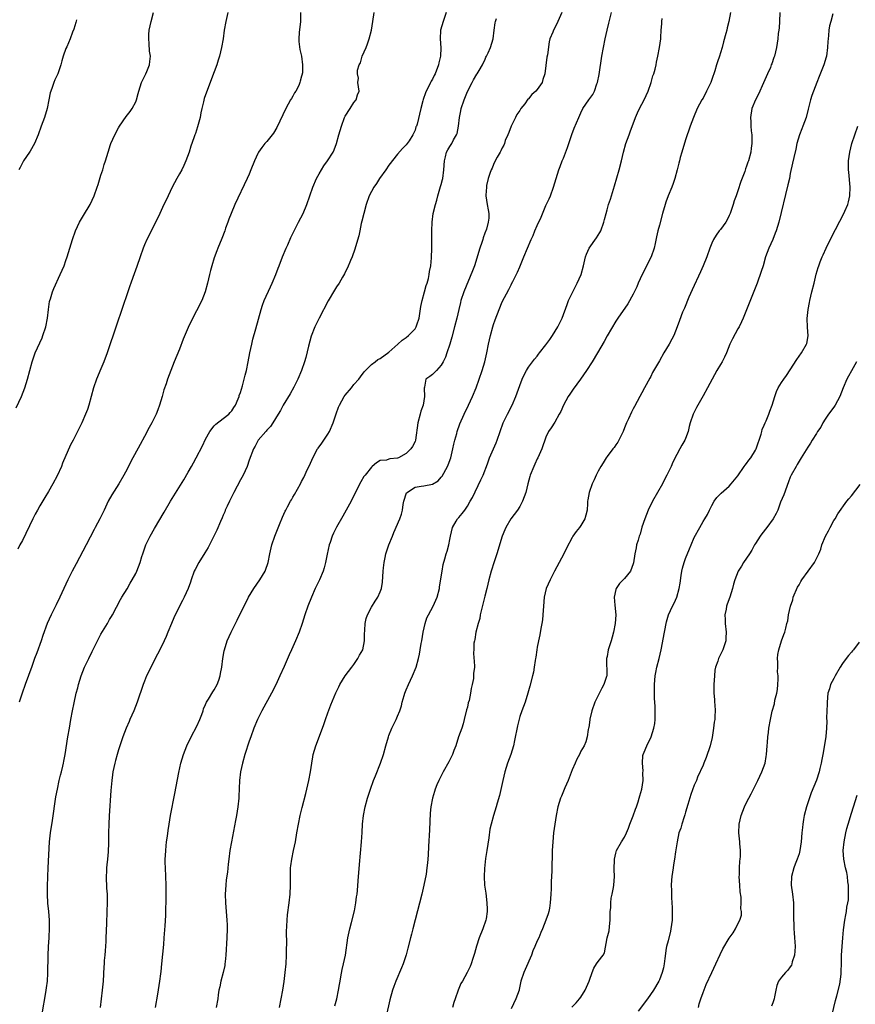
# Model space of a CAD drawing. Units: inches. Extents: x 2604000 to 2607000, y 1485000 to 1488000.
# Drawn here: x 2605906 to 2606098, y 1485330 to 1485555 of the extents above; entities that cross this region are included whole.
import ezdxf

# ---------------------------------------------------------------- set-up
doc = ezdxf.new("R2010")
doc.units = ezdxf.units.IN
doc.header["$MEASUREMENT"] = 0
doc.layers.add('LD26041485_10ft', color=100, linetype='Continuous')

msp = doc.modelspace()

# ---------------------------------------------------------------- linework, layer by layer
at = {"layer": 'LD26041485_10ft'}
for points, elevation in [([(2605905.59, 1485466.41), (2605906.79, 1485469), (2605907.59, 1485471), (2605908.22, 1485473), (2605909.24, 1485477), (2605909.94, 1485479), (2605911.52, 1485482.48), (2605911.73, 1485483), (2605912.4, 1485485), (2605912.77, 1485487), (2605912.98, 1485489), (2605913.24, 1485490.76), (2605913.29, 1485491), (2605913.44, 1485491.44), (2605913.91, 1485493), (2605914.22, 1485493.78), (2605915.7, 1485497), (2605916.56, 1485499), (2605917, 1485500.16), (2605917.29, 1485501), (2605917.92, 1485503), (2605918.5, 1485505), (2605919.15, 1485507), (2605920.11, 1485509), (2605921, 1485510.5), (2605922.51, 1485513), (2605923.45, 1485515), (2605924.16, 1485517), (2605924.36, 1485517.64), (2605925, 1485519.76), (2605925.44, 1485521), (2605925.79, 1485522.21), (2605926.09, 1485523), (2605926.64, 1485525), (2605927.2, 1485526.8), (2605927.27, 1485527), (2605928.16, 1485529), (2605929, 1485530.6), (2605929.23, 1485531), (2605930.79, 1485533.21), (2605931.68, 1485534.32), (2605932.2, 1485535), (2605933, 1485536.57), (2605933.17, 1485537), (2605933.55, 1485538.45), (2605933.66, 1485539), (2605934.02, 1485540.02), (2605934.34, 1485541), (2605935, 1485542.35), (2605935.19, 1485542.81), (2605935.29, 1485543), (2605935.52, 1485543.52), (2605936.11, 1485545), (2605936.22, 1485545.78), (2605936.34, 1485547), (2605936.17, 1485548.17), (2605936.07, 1485549.93), (2605935.96, 1485551), (2605936.01, 1485552.01), (2605936.1, 1485553), (2605936.49, 1485555), (2605937.08, 1485557)], 9010), ([(2605954.1, 1485557), (2605953.64, 1485555), (2605953.29, 1485553), (2605953.01, 1485551), (2605952.67, 1485549), (2605952.17, 1485547), (2605951.9, 1485546.1), (2605951.55, 1485545), (2605951, 1485543.42), (2605949.2, 1485538.8), (2605948.69, 1485537.31), (2605948.52, 1485536.52), (2605948.14, 1485535), (2605947.93, 1485534.07), (2605947.72, 1485533), (2605947.16, 1485530.84), (2605946.68, 1485529.32), (2605946.55, 1485529), (2605946.3, 1485528.3), (2605945.64, 1485526.36), (2605945.21, 1485525), (2605944.5, 1485523), (2605944.04, 1485521.96), (2605943.54, 1485521), (2605943, 1485520.02), (2605942.41, 1485519), (2605941.37, 1485517), (2605939.98, 1485514.02), (2605939.45, 1485513), (2605938.49, 1485511), (2605938.03, 1485509.97), (2605936.52, 1485507), (2605936.03, 1485505.97), (2605935.53, 1485505), (2605935, 1485503.78), (2605934.68, 1485503), (2605933.97, 1485501), (2605933.22, 1485498.78), (2605932.33, 1485496.33), (2605931.86, 1485495), (2605931.65, 1485494.35), (2605931.17, 1485493), (2605928.61, 1485485.39), (2605926.43, 1485479), (2605925.67, 1485477), (2605925, 1485475.4), (2605924.02, 1485473), (2605923.33, 1485471), (2605922.23, 1485467), (2605921.92, 1485466.08), (2605921.5, 1485465), (2605920.61, 1485463), (2605919.64, 1485461), (2605918.62, 1485459), (2605918.06, 1485457.94), (2605916.24, 1485453.76), (2605915.96, 1485453), (2605915, 1485450.87), (2605914, 1485449), (2605913, 1485447.25), (2605912.14, 1485445.86), (2605911, 1485443.93), (2605910.45, 1485443), (2605909.93, 1485442.07), (2605909.39, 1485441), (2605907, 1485436.06), (2605906.45, 1485435), (2605905.98, 1485434.02)], 9000), ([(2605970.77, 1485557), (2605970.73, 1485555), (2605970.44, 1485552.44), (2605970.33, 1485551), (2605970.35, 1485550.35), (2605970.58, 1485548.58), (2605970.97, 1485547), (2605971.24, 1485545), (2605971.17, 1485543.17), (2605971.15, 1485543), (2605971.11, 1485542.89), (2605971, 1485542.44), (2605970.68, 1485541.32), (2605970.63, 1485541), (2605970.33, 1485540.33), (2605969.66, 1485539), (2605969.4, 1485538.6), (2605969, 1485537.89), (2605968.66, 1485537.34), (2605968.49, 1485537), (2605967.38, 1485535), (2605965.35, 1485530.65), (2605964.59, 1485529.41), (2605963, 1485527.45), (2605962.6, 1485527), (2605961.89, 1485526.11), (2605961.14, 1485525), (2605961, 1485524.73), (2605960.18, 1485523), (2605959.4, 1485521), (2605959, 1485520.01), (2605958.56, 1485519), (2605955.73, 1485513), (2605954.84, 1485511), (2605954.36, 1485509.64), (2605954.1, 1485509), (2605953.57, 1485507.57), (2605953.38, 1485507), (2605952.73, 1485505.27), (2605951.82, 1485503), (2605951.57, 1485502.43), (2605951, 1485500.77), (2605950.42, 1485499), (2605950.11, 1485497.89), (2605949.88, 1485497), (2605949.43, 1485495), (2605948.9, 1485493), (2605948.1, 1485491), (2605945.7, 1485486.3), (2605945, 1485484.82), (2605943.87, 1485482.13), (2605943, 1485479.89), (2605941.83, 1485477), (2605940.27, 1485473), (2605939.93, 1485471.93), (2605939.46, 1485470.54), (2605939.06, 1485469), (2605938.45, 1485467), (2605938.03, 1485465.97), (2605937.67, 1485465), (2605937, 1485463.59), (2605936.7, 1485463), (2605936.07, 1485461.93), (2605935, 1485459.84), (2605933.98, 1485458.02), (2605931.89, 1485454.11), (2605931, 1485452.39), (2605930.25, 1485451), (2605929.09, 1485449), (2605927.52, 1485446.48), (2605926.7, 1485445), (2605925.76, 1485443), (2605924.78, 1485441), (2605923.72, 1485439), (2605923.46, 1485438.54), (2605921.6, 1485435), (2605919.3, 1485430.7), (2605918.4, 1485429), (2605917.41, 1485427), (2605915.61, 1485423), (2605914.75, 1485421.25), (2605913.6, 1485419), (2605912.69, 1485417), (2605911.71, 1485414.29), (2605911.29, 1485413), (2605910.3, 1485410.3), (2605909.81, 1485409), (2605909.15, 1485407.15), (2605907.65, 1485403), (2605906.96, 1485401), (2605906.31, 1485399)], 8990), ([(2605911.56, 1485327.56), (2605912.4, 1485332.4), (2605912.48, 1485333), (2605912.52, 1485333.48), (2605912.73, 1485335), (2605912.84, 1485336.84), (2605912.93, 1485340.93), (2605913.02, 1485343), (2605913.14, 1485345), (2605913.23, 1485347.23), (2605913.21, 1485349), (2605913.07, 1485351), (2605912.88, 1485352.88), (2605912.73, 1485355), (2605912.73, 1485356.73), (2605912.82, 1485359), (2605912.92, 1485361), (2605913.25, 1485367), (2605913.46, 1485369), (2605913.88, 1485371.88), (2605914.69, 1485377.31), (2605915.02, 1485379), (2605915.45, 1485381), (2605915.75, 1485382.25), (2605915.97, 1485383), (2605916.31, 1485384.31), (2605916.46, 1485385), (2605916.54, 1485385.46), (2605916.84, 1485387), (2605917.45, 1485391), (2605917.77, 1485393), (2605918.1, 1485395), (2605918.47, 1485397), (2605918.85, 1485398.85), (2605919.37, 1485401), (2605919.72, 1485402.28), (2605919.88, 1485403), (2605920.49, 1485405), (2605921.28, 1485407), (2605922.22, 1485409), (2605923, 1485410.59), (2605925, 1485414.52), (2605926.49, 1485417), (2605927, 1485417.92), (2605927.42, 1485418.58), (2605927.67, 1485419), (2605929.53, 1485422.47), (2605929.83, 1485423), (2605931, 1485424.94), (2605931.74, 1485426.26), (2605932.2, 1485427), (2605933, 1485428.47), (2605933.25, 1485429), (2605933.97, 1485431), (2605934.39, 1485432.39), (2605934.59, 1485433), (2605935.34, 1485435), (2605936.31, 1485437), (2605937.26, 1485438.74), (2605939.51, 1485442.49), (2605940.99, 1485445), (2605944.04, 1485449.96), (2605945, 1485451.71), (2605945.74, 1485453), (2605946.21, 1485453.79), (2605946.81, 1485455), (2605948.26, 1485457.74), (2605949, 1485459.27), (2605949.96, 1485461), (2605951, 1485462.27), (2605951.32, 1485462.68), (2605953, 1485463.96), (2605954.3, 1485465), (2605954.62, 1485465.38), (2605955, 1485465.75), (2605955.49, 1485466.51), (2605955.83, 1485467), (2605956.49, 1485468.49), (2605956.68, 1485469), (2605956.73, 1485469.27), (2605957, 1485469.96), (2605957.45, 1485471.45), (2605958.08, 1485473.92), (2605958.34, 1485475), (2605958.77, 1485477), (2605959.16, 1485479), (2605959.58, 1485481), (2605959.84, 1485482.16), (2605960.53, 1485484.53), (2605961.75, 1485489), (2605962.05, 1485489.95), (2605962.45, 1485491), (2605963.84, 1485494.16), (2605964.24, 1485495), (2605965.08, 1485497), (2605965.6, 1485498.4), (2605965.85, 1485499), (2605966.61, 1485501), (2605967.45, 1485503), (2605967.81, 1485503.81), (2605968.55, 1485505.45), (2605969.28, 1485507), (2605970.3, 1485509), (2605971.35, 1485511), (2605972.23, 1485513), (2605973.59, 1485517), (2605974.43, 1485519), (2605975, 1485520.05), (2605976.1, 1485521.9), (2605976.96, 1485523), (2605978.25, 1485525), (2605978.47, 1485525.53), (2605978.99, 1485527), (2605979.53, 1485529), (2605980.11, 1485531), (2605980.86, 1485533), (2605981, 1485533.27), (2605982.13, 1485535), (2605983, 1485536.41), (2605983.5, 1485537), (2605983.84, 1485538.16), (2605984.22, 1485539), (2605983.91, 1485541), (2605984.03, 1485541.97), (2605983.78, 1485543), (2605983.8, 1485543.8), (2605984.23, 1485545), (2605984.51, 1485545.49), (2605984.91, 1485547), (2605985.79, 1485549), (2605986.12, 1485549.88), (2605986.51, 1485551), (2605987.02, 1485553), (2605987.35, 1485555), (2605987.65, 1485557)], 8980), ([(2606004.12, 1485557), (2606003.43, 1485555), (2606002.82, 1485553), (2606002.72, 1485551), (2606002.9, 1485548.9), (2606002.84, 1485547), (2606002.48, 1485545.52), (2606002.36, 1485545), (2606001.58, 1485543), (2606001.4, 1485542.6), (2606001, 1485541.77), (2606000.71, 1485541.29), (2606000.56, 1485541), (2606000.14, 1485540.14), (2605999.56, 1485539), (2605999.4, 1485538.6), (2605998.88, 1485537.12), (2605998.78, 1485536.78), (2605998.3, 1485535), (2605997.45, 1485531.45), (2605997.3, 1485531), (2605997.2, 1485530.8), (2605997, 1485530.09), (2605996.53, 1485529), (2605995.63, 1485527.63), (2605995.21, 1485527), (2605995, 1485526.72), (2605994.11, 1485525.89), (2605993, 1485524.58), (2605991, 1485522.01), (2605990.32, 1485521), (2605988.89, 1485519), (2605988.2, 1485517.8), (2605987.57, 1485517), (2605986.52, 1485515), (2605985.81, 1485513), (2605985.23, 1485511), (2605984.8, 1485509.2), (2605984.66, 1485508.66), (2605984.33, 1485507), (2605984.13, 1485505.87), (2605983.33, 1485503.33), (2605983.2, 1485502.8), (2605982.57, 1485501), (2605982.2, 1485500.2), (2605981.51, 1485498.49), (2605981, 1485497.55), (2605980.83, 1485497.17), (2605980.35, 1485496.35), (2605979.59, 1485495), (2605979, 1485494.18), (2605978.57, 1485493.43), (2605977.07, 1485490.93), (2605975, 1485487), (2605974.05, 1485485), (2605973.18, 1485482.82), (2605972.59, 1485480.59), (2605972, 1485478), (2605971.69, 1485477), (2605971, 1485475), (2605970.11, 1485473), (2605969.2, 1485471.2), (2605968.36, 1485469.64), (2605966.79, 1485467), (2605966.17, 1485465.83), (2605965.61, 1485465), (2605965, 1485463.97), (2605964.39, 1485463), (2605963.84, 1485462.16), (2605963, 1485461.29), (2605962.89, 1485461.11), (2605962.78, 1485461), (2605961.08, 1485459), (2605961, 1485458.89), (2605960.35, 1485457.65), (2605959.99, 1485457), (2605959, 1485454.41), (2605958.52, 1485453), (2605957.59, 1485451), (2605957, 1485449.92), (2605955.46, 1485447), (2605955.32, 1485446.68), (2605954.44, 1485445), (2605953.91, 1485443.91), (2605953.5, 1485443), (2605953.37, 1485442.63), (2605953, 1485441.82), (2605952.77, 1485441.23), (2605952.38, 1485440.38), (2605951.58, 1485438.42), (2605950.92, 1485437), (2605949.93, 1485435), (2605949.59, 1485434.41), (2605948.83, 1485433.17), (2605947.43, 1485431), (2605946.59, 1485429.41), (2605946.4, 1485429), (2605945.67, 1485427), (2605945.52, 1485426.48), (2605945, 1485425), (2605944.12, 1485423), (2605943.71, 1485422.29), (2605943, 1485420.97), (2605941.7, 1485418.3), (2605941.18, 1485417), (2605940.35, 1485415), (2605939.95, 1485414.05), (2605939.48, 1485413), (2605938.51, 1485411), (2605938, 1485410), (2605936.43, 1485407), (2605936, 1485406), (2605935.48, 1485405), (2605935, 1485403.77), (2605934.68, 1485403), (2605933.35, 1485399), (2605932.56, 1485397), (2605931.67, 1485395), (2605931.47, 1485394.53), (2605930.78, 1485393), (2605930, 1485391), (2605929.46, 1485389.46), (2605929, 1485388.03), (2605928.7, 1485387), (2605928.36, 1485385.64), (2605928.17, 1485385), (2605927.75, 1485383), (2605927.65, 1485382.35), (2605927.48, 1485381), (2605927.27, 1485378.73), (2605926.9, 1485372.9), (2605926.8, 1485371), (2605926.76, 1485369), (2605926.75, 1485366.75), (2605926.67, 1485364.67), (2605926.51, 1485363), (2605926.33, 1485361.67), (2605926.29, 1485361), (2605926.28, 1485360.28), (2605926.2, 1485359), (2605926.31, 1485356.31), (2605926.41, 1485355), (2605926.45, 1485353.55), (2605926.44, 1485353), (2605926.38, 1485351), (2605926.27, 1485348.27), (2605926.17, 1485345), (2605926.13, 1485344.13), (2605925.97, 1485341.97), (2605925.88, 1485341), (2605925.79, 1485339.79), (2605925.74, 1485339), (2605925.71, 1485338.29), (2605925.5, 1485335), (2605925.3, 1485333), (2605924.81, 1485329)], 8970), ([(2606030.63, 1485557), (2606029.71, 1485555), (2606029, 1485553.51), (2606028.71, 1485553), (2606028.55, 1485552.55), (2606027.92, 1485551), (2606027.71, 1485550.29), (2606027.36, 1485547.36), (2606027.22, 1485546.78), (2606026.77, 1485543), (2606026.32, 1485541.68), (2606026.17, 1485541), (2606025, 1485539.39), (2606024.7, 1485539), (2606023.8, 1485538.2), (2606023, 1485537.27), (2606022.86, 1485537.14), (2606022.13, 1485536.13), (2606021.26, 1485535), (2606021, 1485534.59), (2606020.36, 1485533.64), (2606020.05, 1485533), (2606019.01, 1485531), (2606018.47, 1485529.53), (2606018.23, 1485529), (2606017.69, 1485527.69), (2606017.47, 1485527), (2606017.34, 1485526.66), (2606017, 1485526.04), (2606016.69, 1485525.31), (2606016.49, 1485525), (2606015.84, 1485523.84), (2606015.39, 1485523), (2606015, 1485522.19), (2606014.66, 1485521.34), (2606014.48, 1485521), (2606014.16, 1485520.16), (2606013.79, 1485519), (2606013.4, 1485517.4), (2606013.34, 1485517), (2606013.19, 1485515.2), (2606013.2, 1485515), (2606013.51, 1485513), (2606013.79, 1485511.79), (2606013.88, 1485511), (2606013.9, 1485509.9), (2606013.79, 1485509), (2606013.37, 1485507.37), (2606013.24, 1485507), (2606013.16, 1485506.84), (2606013, 1485506.45), (2606012.6, 1485505.4), (2606012.51, 1485505), (2606012.3, 1485504.3), (2606011.83, 1485503), (2606010.61, 1485499), (2606010.19, 1485497.81), (2606008.19, 1485493), (2606007.52, 1485491), (2606007.41, 1485490.59), (2606007.04, 1485489), (2606006.58, 1485487), (2606006.06, 1485485), (2606005.41, 1485482.59), (2606004.97, 1485481.03), (2606004.31, 1485479), (2606003.98, 1485478.02), (2606003.45, 1485477), (2606003, 1485476.18), (2606001.88, 1485475), (2606001, 1485474.04), (2606000.36, 1485473.64), (2605999.5, 1485473), (2605999.15, 1485471.15), (2605999.06, 1485470.94), (2605999.2, 1485469), (2605998.87, 1485467), (2605998.36, 1485465.64), (2605998.2, 1485465), (2605997.65, 1485463), (2605997.09, 1485459), (2605997, 1485458.74), (2605996.4, 1485457.6), (2605996.05, 1485457), (2605995, 1485455.93), (2605993.19, 1485455), (2605993, 1485454.93), (2605991.23, 1485454.77), (2605991, 1485454.64), (2605990.42, 1485454.42), (2605989, 1485454.35), (2605988.14, 1485453.86), (2605987.21, 1485453), (2605987, 1485452.86), (2605985.58, 1485451), (2605985.29, 1485450.71), (2605984.56, 1485449.44), (2605983, 1485446.3), (2605982.34, 1485445), (2605981.24, 1485443), (2605980.42, 1485441.58), (2605979, 1485439.05), (2605978.32, 1485437.68), (2605978.03, 1485437), (2605977.55, 1485435.55), (2605977.35, 1485435), (2605976.86, 1485432.86), (2605976.5, 1485431), (2605976.21, 1485429.79), (2605975.93, 1485429), (2605975.07, 1485427), (2605974.14, 1485425), (2605973.24, 1485423), (2605972.44, 1485421), (2605971.76, 1485419), (2605971.13, 1485417), (2605970.41, 1485415), (2605969.57, 1485413), (2605968.68, 1485411), (2605968.15, 1485409.85), (2605967, 1485407.17), (2605966.04, 1485405), (2605965.09, 1485402.91), (2605964.14, 1485401), (2605961.92, 1485397), (2605960.9, 1485395), (2605960.07, 1485393), (2605959.33, 1485391), (2605959, 1485390.05), (2605958, 1485387), (2605957.43, 1485385), (2605957.01, 1485383), (2605956.78, 1485381), (2605956.63, 1485377.37), (2605956.6, 1485377), (2605956.38, 1485375), (2605956.05, 1485373), (2605955.85, 1485371.85), (2605954.91, 1485367), (2605954.55, 1485365), (2605954.29, 1485363), (2605954.16, 1485361.84), (2605953.99, 1485359.99), (2605953.74, 1485358.26), (2605953.61, 1485357), (2605953.51, 1485355), (2605953.58, 1485353), (2605953.86, 1485349), (2605953.92, 1485347.92), (2605953.95, 1485347), (2605953.9, 1485345), (2605953.61, 1485341), (2605953.47, 1485339.47), (2605953.44, 1485339), (2605953.4, 1485338.6), (2605953.05, 1485337), (2605952.51, 1485335), (2605952.26, 1485333.74), (2605952.07, 1485333), (2605951.9, 1485331.9), (2605951.78, 1485331), (2605951.45, 1485329)], 8950), ([(2605965.92, 1485329), (2605966.32, 1485331), (2605966.7, 1485333), (2605967.02, 1485334.98), (2605967.27, 1485337), (2605967.44, 1485339), (2605967.54, 1485341), (2605967.56, 1485342.44), (2605967.59, 1485343.59), (2605967.57, 1485346.43), (2605967.65, 1485347.65), (2605967.69, 1485349), (2605967.79, 1485350.21), (2605968.16, 1485353), (2605968.38, 1485355), (2605968.45, 1485357), (2605968.43, 1485359), (2605968.49, 1485361), (2605968.56, 1485361.44), (2605968.75, 1485363), (2605969.15, 1485365), (2605969.58, 1485367), (2605969.94, 1485369), (2605970.27, 1485371), (2605970.68, 1485373), (2605971.16, 1485374.84), (2605971.97, 1485378.03), (2605972.64, 1485381), (2605973.03, 1485383.03), (2605973.32, 1485385), (2605973.56, 1485386.44), (2605973.68, 1485387), (2605974.26, 1485389), (2605975.81, 1485393), (2605976.13, 1485393.87), (2605976.48, 1485395), (2605977, 1485396.54), (2605977.67, 1485398.33), (2605978.85, 1485401.15), (2605979.5, 1485402.5), (2605979.78, 1485403), (2605981, 1485405), (2605982.48, 1485407), (2605983, 1485407.61), (2605983.9, 1485409), (2605984.27, 1485409.73), (2605985.01, 1485411), (2605985.41, 1485413), (2605985.42, 1485414.58), (2605985.49, 1485415.49), (2605985.55, 1485417), (2605985.83, 1485418.17), (2605986.11, 1485419), (2605987, 1485420.74), (2605987.87, 1485422.13), (2605988.46, 1485423), (2605989, 1485424.24), (2605989.28, 1485425), (2605989.51, 1485426.49), (2605989.69, 1485429), (2605989.78, 1485429.78), (2605989.9, 1485431), (2605990.16, 1485432.16), (2605990.32, 1485433), (2605990.99, 1485435), (2605991.8, 1485437), (2605992.17, 1485437.83), (2605993.53, 1485441), (2605993.91, 1485442.09), (2605994.12, 1485443), (2605994.26, 1485444.26), (2605994.4, 1485445), (2605995.02, 1485446.98), (2605997, 1485448.23), (2605998.44, 1485448.44), (2605999, 1485448.57), (2606001, 1485448.91), (2606002.29, 1485449.71), (2606003, 1485450.52), (2606003.21, 1485450.79), (2606004.42, 1485453), (2606004.6, 1485453.4), (2606005.19, 1485455), (2606005.68, 1485457), (2606005.91, 1485458.09), (2606006.12, 1485459), (2606006.56, 1485460.56), (2606006.67, 1485461), (2606007.26, 1485462.74), (2606008.24, 1485465), (2606009.25, 1485467), (2606010.2, 1485469), (2606011, 1485471), (2606011.71, 1485473), (2606012.39, 1485475), (2606012.98, 1485477), (2606013.45, 1485479), (2606013.87, 1485481), (2606014.33, 1485483), (2606014.85, 1485485), (2606015, 1485485.54), (2606015.37, 1485486.63), (2606016.28, 1485489), (2606017, 1485490.72), (2606018.46, 1485493.54), (2606019, 1485494.64), (2606019.13, 1485494.87), (2606019.38, 1485495.38), (2606020.5, 1485497.5), (2606021, 1485498.77), (2606021.94, 1485501), (2606023.59, 1485505), (2606024.06, 1485505.94), (2606024.44, 1485507), (2606025, 1485508.22), (2606025.91, 1485510.09), (2606027, 1485512.76), (2606027.71, 1485514.29), (2606028.01, 1485515), (2606028.75, 1485517), (2606029.36, 1485519), (2606029.99, 1485521), (2606030.26, 1485521.74), (2606030.74, 1485523), (2606031, 1485523.62), (2606031.93, 1485526.07), (2606032.23, 1485527), (2606032.94, 1485529.06), (2606033.48, 1485530.52), (2606034.52, 1485533), (2606035, 1485534.05), (2606035.47, 1485535), (2606036.81, 1485537), (2606037.77, 1485538.23), (2606038.12, 1485539), (2606038.65, 1485540.65), (2606038.8, 1485541), (2606039.16, 1485542.84), (2606039.83, 1485547), (2606040.17, 1485549), (2606040.56, 1485551), (2606041.01, 1485553), (2606041.4, 1485554.6), (2606042.04, 1485557)], 8940), ([(2606069.31, 1485557), (2606068.94, 1485555), (2606068.51, 1485553.49), (2606068.43, 1485553), (2606068.25, 1485552.25), (2606067.68, 1485550.32), (2606067.36, 1485549), (2606067, 1485547.78), (2606066.76, 1485547), (2606066.29, 1485545.71), (2606066.1, 1485545), (2606065.69, 1485543.69), (2606065, 1485541.64), (2606064.75, 1485541), (2606063.81, 1485539), (2606063, 1485537.41), (2606062.75, 1485537), (2606061.65, 1485535), (2606060.8, 1485533), (2606060.08, 1485531), (2606059, 1485527.85), (2606058.11, 1485525), (2606057.77, 1485523.77), (2606057.57, 1485523), (2606057.47, 1485522.53), (2606057.09, 1485521), (2606056.54, 1485519), (2606056.14, 1485517.86), (2606055.82, 1485517), (2606055, 1485515), (2606054.47, 1485513.53), (2606054.3, 1485513), (2606053.72, 1485511), (2606053, 1485508.31), (2606052.67, 1485507), (2606052.35, 1485505.65), (2606052.06, 1485504.06), (2606051.82, 1485503), (2606051.15, 1485501), (2606049.08, 1485497), (2606048.16, 1485495), (2606047.82, 1485494.18), (2606047, 1485492.47), (2606045.74, 1485490.26), (2606043.48, 1485487), (2606043, 1485486.26), (2606041, 1485482.89), (2606040.34, 1485481.66), (2606038.83, 1485479), (2606037.61, 1485477), (2606036.3, 1485475), (2606034.91, 1485473), (2606033.27, 1485470.73), (2606032.46, 1485469.54), (2606032.12, 1485469), (2606031.04, 1485467), (2606030.38, 1485465.62), (2606030.06, 1485465), (2606029, 1485463.17), (2606028.17, 1485461.83), (2606027.62, 1485461), (2606027, 1485459.67), (2606026.73, 1485459), (2606026.27, 1485457.73), (2606026.02, 1485457), (2606025.14, 1485455), (2606025, 1485454.72), (2606024.47, 1485453.53), (2606024.22, 1485453), (2606023.41, 1485451), (2606023.31, 1485450.69), (2606022.87, 1485449), (2606022.36, 1485447), (2606021.64, 1485445), (2606021, 1485443.8), (2606020.48, 1485443), (2606018.98, 1485441.02), (2606017.81, 1485439), (2606017.54, 1485438.46), (2606016.98, 1485437.02), (2606015.76, 1485433), (2606015.15, 1485431.15), (2606014.46, 1485429), (2606013.92, 1485427), (2606013.44, 1485425), (2606013, 1485423.3), (2606012.23, 1485420.23), (2606011.96, 1485419), (2606011.82, 1485418.18), (2606011.44, 1485417), (2606010.94, 1485415), (2606010.7, 1485413.3), (2606010.59, 1485413), (2606010.49, 1485412.49), (2606010.44, 1485411), (2606010.39, 1485410.39), (2606010.51, 1485409), (2606010.52, 1485408.52), (2606010.59, 1485407), (2606010.43, 1485405.57), (2606010.43, 1485405), (2606010.38, 1485404.38), (2606010.12, 1485403), (2606009.86, 1485402.14), (2606009.71, 1485401), (2606009.37, 1485399.37), (2606009.19, 1485398.81), (2606009, 1485397.86), (2606008.81, 1485397.19), (2606008.27, 1485395), (2606008.01, 1485393.99), (2606007.7, 1485393), (2606006.98, 1485391), (2606006.31, 1485389), (2606005.92, 1485387.92), (2606005.57, 1485387), (2606004.72, 1485385.28), (2606003.43, 1485383), (2606002.64, 1485381.36), (2606002.42, 1485381), (2606002.01, 1485380.01), (2606001.62, 1485379), (2606001.47, 1485378.53), (2606001.03, 1485377), (2606000.65, 1485375), (2606000.5, 1485373.5), (2606000.31, 1485369.7), (2606000.09, 1485365.91), (2606000.01, 1485364.01), (2605999.93, 1485363), (2605999.82, 1485362.18), (2605999.73, 1485361), (2605999.52, 1485359.52), (2605999.03, 1485357), (2605998.54, 1485355), (2605997, 1485349.09), (2605996.47, 1485347), (2605996.19, 1485345.81), (2605995.95, 1485345), (2605995.38, 1485342.62), (2605994.95, 1485341.05), (2605994.24, 1485339), (2605993.9, 1485338.1), (2605992.61, 1485335), (2605992.16, 1485333.84), (2605991.85, 1485333), (2605991.21, 1485330.79), (2605990.4, 1485327)], 8920), ([(2606080.59, 1485557), (2606080.5, 1485555), (2606080.46, 1485553.54), (2606080.39, 1485553), (2606080.24, 1485552.24), (2606080.13, 1485551), (2606080.02, 1485549.98), (2606079.81, 1485549), (2606079.36, 1485547), (2606079.25, 1485546.75), (2606078.73, 1485545.27), (2606078.65, 1485545), (2606078.43, 1485544.43), (2606077.79, 1485543), (2606076.87, 1485540.87), (2606075.71, 1485538.29), (2606075.05, 1485537), (2606074.21, 1485535), (2606073.87, 1485533), (2606073.95, 1485531.95), (2606073.98, 1485531), (2606074.06, 1485529.94), (2606074.19, 1485529), (2606074.21, 1485528.21), (2606074.21, 1485527), (2606074.05, 1485525.95), (2606073.93, 1485525), (2606073.39, 1485523), (2606073.28, 1485522.72), (2606073, 1485521.81), (2606072.77, 1485521.23), (2606072.55, 1485520.55), (2606071.69, 1485518.31), (2606071, 1485516.16), (2606070.57, 1485515), (2606070.17, 1485513.83), (2606069.9, 1485513), (2606069.23, 1485511), (2606069, 1485510.48), (2606068.5, 1485509.5), (2606068.21, 1485509), (2606067, 1485507.33), (2606066.73, 1485507), (2606066.02, 1485505.98), (2606065.38, 1485505), (2606065, 1485504.19), (2606064.54, 1485503), (2606063.84, 1485501), (2606063.02, 1485499), (2606062.42, 1485497.58), (2606060.53, 1485493.47), (2606059.78, 1485491.78), (2606058.74, 1485489.26), (2606058.6, 1485489), (2606058.32, 1485488.32), (2606057.59, 1485486.41), (2606057.1, 1485485), (2606056.29, 1485483), (2606055.83, 1485482.17), (2606055.25, 1485481), (2606054.03, 1485479), (2606053, 1485477.2), (2606051.44, 1485474.56), (2606051, 1485473.62), (2606050.77, 1485473.23), (2606049.57, 1485471), (2606049, 1485469.89), (2606048.49, 1485469), (2606047.91, 1485467.91), (2606047.26, 1485466.74), (2606047, 1485466.22), (2606046.58, 1485465.42), (2606045.9, 1485463.9), (2606045.48, 1485463), (2606045, 1485461.83), (2606044.7, 1485461), (2606044.37, 1485460.37), (2606043.74, 1485459), (2606043.46, 1485458.54), (2606043, 1485457.92), (2606042.63, 1485457.37), (2606042.31, 1485457), (2606041, 1485455.26), (2606040.82, 1485455), (2606040.15, 1485453.85), (2606039.61, 1485453), (2606039, 1485451.91), (2606038.54, 1485451), (2606038.08, 1485449.92), (2606037.6, 1485449), (2606036.88, 1485447), (2606036.63, 1485445.37), (2606036.55, 1485445), (2606036.5, 1485444.5), (2606036.41, 1485443), (2606036.17, 1485441.83), (2606035.93, 1485441), (2606035, 1485439.46), (2606034.68, 1485439), (2606033.93, 1485438.07), (2606033.19, 1485437), (2606033, 1485436.69), (2606031.71, 1485434.29), (2606031.1, 1485433), (2606030, 1485431), (2606028.97, 1485429.03), (2606027.94, 1485427), (2606027.08, 1485425), (2606026.6, 1485423), (2606026.44, 1485421), (2606026.32, 1485419), (2606026.18, 1485417.82), (2606026.06, 1485417), (2606025.82, 1485415.82), (2606025.58, 1485414.42), (2606025.27, 1485413), (2606025, 1485411.56), (2606024.9, 1485411), (2606024.71, 1485409.29), (2606024.62, 1485409), (2606024.5, 1485408.5), (2606024.33, 1485407), (2606024.14, 1485405.86), (2606023.9, 1485405), (2606023.33, 1485402.67), (2606023, 1485401.54), (2606022.88, 1485401), (2606022.26, 1485399), (2606021.48, 1485397), (2606021, 1485395.67), (2606020.47, 1485393.53), (2606019.81, 1485390.19), (2606019.55, 1485389), (2606018.95, 1485387), (2606018.21, 1485385), (2606017.58, 1485383), (2606017.12, 1485381), (2606016.38, 1485377.62), (2606015.83, 1485375.83), (2606015.62, 1485375), (2606014.96, 1485373), (2606014.41, 1485371), (2606014.16, 1485369.84), (2606013.92, 1485367.92), (2606013.47, 1485365), (2606013.18, 1485363.18), (2606012.88, 1485360.88), (2606012.81, 1485359), (2606012.95, 1485357), (2606013.21, 1485355.21), (2606013.48, 1485353), (2606013.55, 1485351.55), (2606013.55, 1485351), (2606013.31, 1485349.31), (2606013.26, 1485349), (2606012.56, 1485347), (2606011.73, 1485345), (2606011.07, 1485343.07), (2606010.63, 1485341.37), (2606010.21, 1485340.21), (2606009.83, 1485339), (2606009.6, 1485338.4), (2606008.96, 1485337.04), (2606007.85, 1485335), (2606007.53, 1485334.47), (2606006.85, 1485333), (2606006.16, 1485331), (2606005.88, 1485330.12), (2606005.58, 1485329)], 8910), ([(2606092.75, 1485556.75), (2606092.26, 1485555), (2606092.01, 1485553.99), (2606091.82, 1485553), (2606091.75, 1485551.75), (2606091.64, 1485551), (2606091.59, 1485550.41), (2606091.55, 1485549), (2606091.27, 1485547), (2606091.21, 1485546.79), (2606090.67, 1485545), (2606089.65, 1485542.35), (2606089.08, 1485541), (2606088.29, 1485539), (2606087.97, 1485538.03), (2606087.61, 1485537), (2606087.1, 1485534.9), (2606086.61, 1485533), (2606085.87, 1485531), (2606085.65, 1485530.35), (2606085.08, 1485529), (2606084.53, 1485527), (2606084.28, 1485525.72), (2606083.81, 1485523.81), (2606083.54, 1485522.46), (2606083, 1485520.1), (2606082.79, 1485519), (2606082.47, 1485517.53), (2606080.35, 1485509), (2606079.76, 1485507), (2606079.56, 1485506.44), (2606078.99, 1485505.01), (2606078.11, 1485503), (2606077.34, 1485501), (2606076.75, 1485499), (2606076.36, 1485497.64), (2606075.41, 1485495), (2606073.58, 1485490.42), (2606073, 1485488.88), (2606072.2, 1485487), (2606071.83, 1485486.17), (2606071.26, 1485485), (2606071, 1485484.5), (2606069.73, 1485482.27), (2606069.15, 1485481), (2606068.36, 1485479), (2606067.93, 1485478.07), (2606067.39, 1485477), (2606067, 1485476.32), (2606066.17, 1485475), (2606065.06, 1485473), (2606064.03, 1485471), (2606063, 1485469.19), (2606061.51, 1485466.49), (2606060.76, 1485465), (2606060.05, 1485463), (2606059.82, 1485462.18), (2606059.56, 1485461), (2606059, 1485459.41), (2606058.83, 1485459), (2606058.13, 1485457.87), (2606057.7, 1485457), (2606057, 1485455.73), (2606056.06, 1485453.94), (2606055.66, 1485453), (2606054.72, 1485451), (2606054.12, 1485449.88), (2606053.68, 1485449), (2606051.44, 1485445), (2606050.43, 1485443), (2606050.04, 1485441.96), (2606049.65, 1485441), (2606049, 1485439.07), (2606048.56, 1485437.44), (2606048.39, 1485437), (2606048.11, 1485436.11), (2606047.79, 1485435), (2606047.66, 1485434.34), (2606047.37, 1485433), (2606047.06, 1485430.94), (2606047, 1485430.69), (2606046.39, 1485429), (2606045, 1485427.31), (2606043.83, 1485426.17), (2606043.06, 1485425), (2606043, 1485424.76), (2606042.66, 1485423), (2606042.79, 1485421.21), (2606042.99, 1485419), (2606042.86, 1485417), (2606042.49, 1485415), (2606042.15, 1485413.85), (2606041.93, 1485413), (2606041.29, 1485411), (2606041, 1485409.46), (2606040.89, 1485409), (2606040.92, 1485405), (2606040.88, 1485404.88), (2606040.3, 1485403), (2606039.8, 1485402.2), (2606039, 1485400.5), (2606038.2, 1485399), (2606037.53, 1485397), (2606037.06, 1485395.06), (2606037.06, 1485394.94), (2606036.81, 1485393.19), (2606036.75, 1485393), (2606036.68, 1485392.68), (2606036.48, 1485391), (2606036.12, 1485389.88), (2606035.79, 1485389), (2606035, 1485387.75), (2606034.67, 1485387), (2606034.07, 1485385.93), (2606033.68, 1485385), (2606033, 1485383.5), (2606032.07, 1485381), (2606031.36, 1485379.36), (2606030.56, 1485377.44), (2606030.35, 1485377), (2606029.74, 1485375), (2606029.35, 1485373), (2606029.04, 1485371.04), (2606028.75, 1485369), (2606028.55, 1485367), (2606028.45, 1485365), (2606028.32, 1485360.32), (2606028.22, 1485357.78), (2606028.19, 1485356.19), (2606028.13, 1485355), (2606028, 1485353), (2606027.78, 1485351.78), (2606027.67, 1485351), (2606027.52, 1485350.48), (2606027, 1485349), (2606026.21, 1485347), (2606025.83, 1485346.17), (2606025.35, 1485345), (2606025, 1485344.27), (2606024.49, 1485343), (2606024.03, 1485341.97), (2606023.67, 1485341), (2606022.27, 1485337.73), (2606021.93, 1485337), (2606021.28, 1485335), (2606020.85, 1485333.15), (2606020.83, 1485333), (2606020.13, 1485331), (2606019, 1485328.68)], 8900), ([(2605919.38, 1485555.38), (2605919.26, 1485554.74), (2605918.8, 1485553.2), (2605918.5, 1485552.5), (2605917.97, 1485551), (2605917.16, 1485549.16), (2605917, 1485548.75), (2605916.39, 1485547), (2605916.07, 1485545.93), (2605915.84, 1485545), (2605915.1, 1485543), (2605914.43, 1485541.57), (2605914.19, 1485541), (2605913.81, 1485539.81), (2605913.52, 1485539), (2605913.41, 1485538.59), (2605913.1, 1485537), (2605912.66, 1485535), (2605912.06, 1485533), (2605911.35, 1485531), (2605910.61, 1485529), (2605909.77, 1485527), (2605908.78, 1485525.22), (2605908.65, 1485525), (2605907.3, 1485523), (2605906.49, 1485521.51), (2605906.17, 1485521)], 9020), ([(2605937.52, 1485329), (2605938.04, 1485332.04), (2605938.49, 1485335), (2605938.74, 1485336.74), (2605938.78, 1485337.22), (2605938.98, 1485339), (2605939.41, 1485343.41), (2605939.54, 1485345), (2605939.7, 1485347.7), (2605939.88, 1485350.12), (2605939.91, 1485351), (2605939.91, 1485351.91), (2605939.97, 1485353), (2605939.99, 1485354.01), (2605939.93, 1485357), (2605939.78, 1485361), (2605939.75, 1485362.25), (2605939.77, 1485363), (2605939.82, 1485363.82), (2605939.86, 1485365), (2605939.95, 1485366.05), (2605940.06, 1485367), (2605940.23, 1485368.23), (2605940.4, 1485369.6), (2605940.63, 1485371), (2605940.99, 1485373.01), (2605941.95, 1485378.05), (2605942.83, 1485382.83), (2605943.31, 1485385), (2605943.92, 1485387), (2605944.72, 1485389), (2605945.68, 1485391), (2605947, 1485393.47), (2605947.71, 1485395), (2605948.15, 1485396.15), (2605948.44, 1485397), (2605948.55, 1485397.45), (2605949, 1485398.41), (2605949.24, 1485399), (2605949.69, 1485399.69), (2605950.68, 1485401.32), (2605951, 1485401.8), (2605951.64, 1485403), (2605952.01, 1485404.01), (2605952.34, 1485405), (2605952.42, 1485405.58), (2605952.73, 1485407), (2605952.98, 1485409), (2605953.28, 1485410.72), (2605953.35, 1485411), (2605953.98, 1485413), (2605954.84, 1485415), (2605955.85, 1485417), (2605956.26, 1485417.74), (2605958.85, 1485423), (2605960.06, 1485425), (2605961.44, 1485427), (2605962.65, 1485429), (2605962.76, 1485429.24), (2605963.35, 1485431), (2605963.7, 1485433), (2605964.15, 1485435), (2605964.84, 1485437), (2605966.07, 1485440.07), (2605966.46, 1485441), (2605966.64, 1485441.36), (2605967.26, 1485442.74), (2605967.37, 1485443), (2605967.76, 1485443.76), (2605968.44, 1485445), (2605968.66, 1485445.34), (2605969, 1485445.97), (2605969.4, 1485446.6), (2605970.74, 1485449), (2605971, 1485449.51), (2605971.54, 1485450.46), (2605972.37, 1485452.37), (2605972.79, 1485453.21), (2605973.54, 1485455), (2605974.62, 1485457), (2605974.78, 1485457.22), (2605975.65, 1485458.35), (2605976.06, 1485459), (2605977, 1485460.38), (2605977.36, 1485461), (2605978.23, 1485463), (2605978.91, 1485465.09), (2605979.45, 1485466.55), (2605979.66, 1485467), (2605980.79, 1485469), (2605981, 1485469.35), (2605982.45, 1485471), (2605983, 1485471.78), (2605984.1, 1485473), (2605984.49, 1485473.51), (2605985.32, 1485474.68), (2605985.61, 1485475), (2605987, 1485476.33), (2605987.83, 1485477), (2605988.5, 1485477.5), (2605989, 1485477.76), (2605991, 1485479.22), (2605993.08, 1485481), (2605994.05, 1485481.96), (2605995, 1485482.57), (2605995.53, 1485483), (2605997, 1485484.55), (2605997.29, 1485485), (2605997.42, 1485485.42), (2605997.96, 1485487), (2605998.36, 1485489.64), (2605998.62, 1485491), (2605999.16, 1485493), (2605999.53, 1485494.47), (2605999.75, 1485495), (2606000.09, 1485496.09), (2606000.27, 1485497), (2606000.32, 1485497.68), (2606000.62, 1485499), (2606000.8, 1485500.8), (2606000.87, 1485503), (2606000.87, 1485505), (2606000.86, 1485507), (2606000.91, 1485509), (2606001.19, 1485511), (2606001.67, 1485513), (2606001.97, 1485514.03), (2606002.22, 1485515), (2606002.86, 1485517.14), (2606003, 1485517.64), (2606003.26, 1485518.74), (2606003.34, 1485519), (2606003.63, 1485521), (2606003.73, 1485523), (2606003.98, 1485523.98), (2606004.18, 1485525), (2606004.48, 1485525.52), (2606005, 1485526.32), (2606005.41, 1485527), (2606005.81, 1485527.81), (2606006.52, 1485529), (2606006.67, 1485529.33), (2606006.98, 1485531), (2606007.21, 1485533), (2606007.49, 1485534.51), (2606007.6, 1485535), (2606008.27, 1485537), (2606009, 1485538.91), (2606010.07, 1485541), (2606010.37, 1485541.63), (2606011.14, 1485542.86), (2606011.26, 1485543), (2606011.7, 1485543.7), (2606012.43, 1485545), (2606012.61, 1485545.39), (2606013, 1485546.13), (2606013.24, 1485546.76), (2606013.4, 1485547), (2606013.75, 1485547.75), (2606014.29, 1485549), (2606014.88, 1485551), (2606015.14, 1485553), (2606015.37, 1485554.63), (2606015.44, 1485555), (2606015.67, 1485555.67)], 8960), ([(2605978.64, 1485329.36), (2605979.04, 1485331), (2605979.46, 1485333), (2605979.7, 1485334.3), (2605979.82, 1485335), (2605980.02, 1485336.02), (2605980.31, 1485337.69), (2605980.64, 1485339), (2605981.05, 1485341), (2605981.57, 1485345), (2605982.03, 1485347), (2605982.46, 1485348.46), (2605983.15, 1485351.15), (2605983.46, 1485353), (2605983.61, 1485354.39), (2605983.7, 1485355), (2605983.78, 1485355.78), (2605983.97, 1485358.03), (2605984.25, 1485361.75), (2605984.71, 1485367), (2605984.87, 1485369.13), (2605984.96, 1485371), (2605985.15, 1485373), (2605985.54, 1485375), (2605986.11, 1485377), (2605986.78, 1485379), (2605987.49, 1485381), (2605987.9, 1485382.1), (2605989.09, 1485385), (2605989.76, 1485387), (2605990.3, 1485389), (2605990.88, 1485391), (2605991, 1485391.33), (2605991.71, 1485393), (2605992.68, 1485395), (2605993, 1485395.73), (2605993.5, 1485397), (2605993.88, 1485398.12), (2605994.06, 1485399), (2605994.49, 1485400.49), (2605994.66, 1485401), (2605995, 1485401.8), (2605995.48, 1485403), (2605996.42, 1485405), (2605997.22, 1485407), (2605997.79, 1485409), (2605998.02, 1485409.98), (2605998.21, 1485411), (2605998.42, 1485412.42), (2605998.54, 1485413), (2605998.86, 1485415), (2605999.31, 1485417), (2605999.72, 1485418.28), (2606000.07, 1485419), (2606001.16, 1485421), (2606002.07, 1485423), (2606002.59, 1485425), (2606002.62, 1485425.38), (2606003.2, 1485429), (2606003.47, 1485430.53), (2606003.85, 1485431.85), (2606004.15, 1485433), (2606004.39, 1485433.61), (2606004.73, 1485435), (2606005, 1485436.25), (2606005.13, 1485437), (2606005.58, 1485439), (2606006.45, 1485440.45), (2606006.75, 1485441), (2606007, 1485441.26), (2606007.81, 1485442.19), (2606008.4, 1485443), (2606009, 1485443.87), (2606009.67, 1485445), (2606010.13, 1485445.87), (2606012.09, 1485449.91), (2606012.6, 1485451), (2606013.6, 1485453.6), (2606014.1, 1485455), (2606015.56, 1485458.44), (2606015.79, 1485459), (2606016.48, 1485461), (2606017.23, 1485463), (2606018.21, 1485465), (2606019.24, 1485467), (2606020.09, 1485469), (2606021, 1485471.54), (2606021.58, 1485473), (2606022.01, 1485473.99), (2606022.57, 1485475), (2606023, 1485475.72), (2606023.92, 1485477), (2606024.4, 1485477.6), (2606025, 1485478.3), (2606025.31, 1485478.69), (2606025.54, 1485479), (2606027, 1485480.84), (2606027.9, 1485482.1), (2606028.52, 1485483), (2606029.75, 1485485), (2606030.7, 1485487), (2606031.86, 1485490.14), (2606032.2, 1485491), (2606033.14, 1485493), (2606034.19, 1485495), (2606035.07, 1485497), (2606035.61, 1485499), (2606036.05, 1485501), (2606036.32, 1485501.68), (2606036.88, 1485503), (2606038.58, 1485505.42), (2606039.36, 1485506.64), (2606039.56, 1485507), (2606040.28, 1485509), (2606040.4, 1485509.6), (2606040.77, 1485511), (2606041, 1485511.77), (2606041.37, 1485513), (2606041.78, 1485514.22), (2606042.72, 1485517.28), (2606043.76, 1485521), (2606044.28, 1485523), (2606044.78, 1485525), (2606045.34, 1485527), (2606046.04, 1485529), (2606046.31, 1485529.7), (2606047.49, 1485533), (2606047.96, 1485534.04), (2606048.41, 1485535), (2606049, 1485536.03), (2606049.53, 1485537), (2606050, 1485538), (2606050.43, 1485539), (2606051.1, 1485541), (2606051.5, 1485542.5), (2606051.73, 1485543), (2606052.05, 1485544.05), (2606052.25, 1485545), (2606052.36, 1485545.64), (2606052.67, 1485547), (2606053.06, 1485549), (2606053.31, 1485551), (2606053.32, 1485551.32), (2606053.44, 1485553), (2606053.57, 1485554.43), (2606053.58, 1485555), (2606053.65, 1485555.65)], 8930), ([(2606032.94, 1485329.06), (2606033.93, 1485330.07), (2606034.68, 1485331), (2606035, 1485331.38), (2606036.01, 1485333), (2606036.33, 1485333.67), (2606036.92, 1485335), (2606037, 1485335.3), (2606037.58, 1485337), (2606037.96, 1485338.04), (2606038.59, 1485339), (2606039, 1485339.58), (2606040.12, 1485341), (2606040.45, 1485341.55), (2606041.04, 1485345), (2606041.45, 1485346.56), (2606041.53, 1485347.53), (2606041.72, 1485349), (2606041.7, 1485350.3), (2606041.74, 1485351), (2606041.84, 1485351.84), (2606041.87, 1485353), (2606041.98, 1485354.02), (2606042.21, 1485355), (2606042.48, 1485356.48), (2606042.54, 1485357), (2606042.68, 1485359), (2606042.66, 1485360.66), (2606042.71, 1485363), (2606043, 1485364.37), (2606043.17, 1485365), (2606044.32, 1485367), (2606045, 1485368.03), (2606045.47, 1485369), (2606045.92, 1485370.08), (2606046.23, 1485371), (2606047, 1485372.89), (2606047.54, 1485374.46), (2606047.75, 1485375), (2606048.13, 1485376.13), (2606048.39, 1485377), (2606048.5, 1485377.5), (2606048.95, 1485379), (2606049.26, 1485381), (2606049.24, 1485382.76), (2606049.26, 1485383.26), (2606049.1, 1485385), (2606049.22, 1485386.78), (2606049.27, 1485387), (2606049.49, 1485387.49), (2606050.1, 1485389), (2606051.1, 1485391), (2606051.75, 1485393), (2606051.92, 1485394.08), (2606052.02, 1485395), (2606052.02, 1485396.02), (2606052.04, 1485397), (2606052.01, 1485397.99), (2606051.88, 1485399.88), (2606051.86, 1485401), (2606051.87, 1485402.13), (2606051.86, 1485403), (2606052.02, 1485405), (2606052.19, 1485405.81), (2606052.41, 1485407), (2606052.94, 1485409), (2606053.43, 1485411), (2606054.15, 1485415), (2606054.64, 1485417.36), (2606055.1, 1485419), (2606055.97, 1485421), (2606056.35, 1485421.65), (2606057, 1485423.07), (2606057.55, 1485425), (2606057.73, 1485426.28), (2606058, 1485428), (2606058.12, 1485429), (2606058.28, 1485429.72), (2606058.65, 1485431), (2606059, 1485431.92), (2606059.88, 1485434.12), (2606060.29, 1485435), (2606061, 1485436.69), (2606062.27, 1485439), (2606063, 1485440.4), (2606063.4, 1485441), (2606064.02, 1485441.98), (2606064.47, 1485443), (2606065, 1485444.01), (2606065.56, 1485445), (2606066.14, 1485445.86), (2606067, 1485446.69), (2606067.14, 1485446.86), (2606069, 1485448.51), (2606069.46, 1485449), (2606071, 1485450.86), (2606072.45, 1485453), (2606072.68, 1485453.32), (2606073, 1485453.66), (2606073.53, 1485454.47), (2606073.92, 1485455), (2606075, 1485456.69), (2606075.16, 1485457), (2606075.62, 1485458.39), (2606075.88, 1485459), (2606076.36, 1485460.36), (2606076.5, 1485461), (2606076.57, 1485461.43), (2606077, 1485462.44), (2606077.22, 1485463), (2606077.47, 1485463.47), (2606078.07, 1485465), (2606078.3, 1485465.7), (2606078.88, 1485467), (2606079.42, 1485469), (2606079.85, 1485470.15), (2606080.19, 1485471), (2606081, 1485472.22), (2606081.49, 1485473), (2606082.13, 1485473.87), (2606083, 1485475.13), (2606084.47, 1485477.53), (2606085.54, 1485479), (2606086.72, 1485481), (2606086.8, 1485481.2), (2606087.07, 1485482.93), (2606086.94, 1485484.94), (2606086.89, 1485486.89), (2606087.12, 1485489), (2606087.43, 1485490.57), (2606087.51, 1485491), (2606087.96, 1485493), (2606088.44, 1485495), (2606088.95, 1485497.05), (2606089.4, 1485498.6), (2606089.52, 1485499), (2606089.87, 1485499.87), (2606090.28, 1485501), (2606090.5, 1485501.5), (2606091.22, 1485503), (2606092.47, 1485505.53), (2606095.3, 1485511), (2606095.49, 1485511.49), (2606096.15, 1485513), (2606096.34, 1485513.66), (2606096.64, 1485515), (2606096.75, 1485517), (2606096.41, 1485520.41), (2606096.33, 1485521), (2606096.37, 1485523), (2606096.67, 1485525), (2606097.13, 1485527), (2606097.77, 1485529), (2606098.46, 1485531)], 8890), ([(2606098.17, 1485477), (2606097.06, 1485474.94), (2606096.32, 1485473.68), (2606095.96, 1485473), (2606095.11, 1485471), (2606094.36, 1485469), (2606093.26, 1485467), (2606093.16, 1485466.84), (2606092.31, 1485465.69), (2606091.78, 1485465), (2606091, 1485463.81), (2606090.43, 1485463), (2606090, 1485462), (2606089.27, 1485461), (2606089, 1485460.51), (2606088.04, 1485459), (2606087.66, 1485458.34), (2606087, 1485457.45), (2606085.52, 1485455), (2606085, 1485454.18), (2606084.59, 1485453.41), (2606084.34, 1485453), (2606083.22, 1485451), (2606083, 1485450.56), (2606082.55, 1485449.45), (2606081.49, 1485446.51), (2606080.79, 1485444.79), (2606080.12, 1485443), (2606079.78, 1485442.22), (2606079.11, 1485441), (2606077.63, 1485439), (2606076.47, 1485437.53), (2606076.09, 1485437), (2606075, 1485435.34), (2606074.81, 1485435), (2606074.22, 1485433.78), (2606073.67, 1485433), (2606073, 1485431.95), (2606072.3, 1485431), (2606071.84, 1485430.16), (2606071.06, 1485429), (2606070.31, 1485427), (2606070, 1485426), (2606069.76, 1485425), (2606069.11, 1485423), (2606068.53, 1485421.47), (2606068.39, 1485421), (2606068.27, 1485420.27), (2606068.02, 1485419), (2606068.05, 1485417.95), (2606068.09, 1485417), (2606068.32, 1485415), (2606068.26, 1485413.74), (2606068.21, 1485413), (2606067.54, 1485411), (2606067, 1485409.86), (2606066.68, 1485409.32), (2606066.56, 1485409), (2606066.38, 1485408.38), (2606065.87, 1485407), (2606065.73, 1485406.27), (2606065.6, 1485405), (2606065.5, 1485403), (2606065.51, 1485401), (2606065.62, 1485399.62), (2606065.66, 1485399), (2606065.67, 1485398.33), (2606065.76, 1485397), (2606065.74, 1485395.74), (2606065.67, 1485395), (2606065.58, 1485394.42), (2606065.43, 1485393), (2606065.09, 1485390.91), (2606064.63, 1485389), (2606063.73, 1485386.27), (2606063.16, 1485385), (2606063, 1485384.56), (2606061.77, 1485381.77), (2606061.48, 1485381), (2606061, 1485379.96), (2606060.17, 1485377.83), (2606059.54, 1485375.54), (2606059, 1485373.77), (2606058.84, 1485373.16), (2606058.66, 1485372.66), (2606058.14, 1485371), (2606057.91, 1485370.09), (2606057.49, 1485369), (2606057.04, 1485367), (2606056.68, 1485364.68), (2606056.44, 1485363), (2606056.27, 1485361.73), (2606056.13, 1485361), (2606055.98, 1485359.98), (2606055.86, 1485359), (2606055.79, 1485358.21), (2606055.73, 1485357), (2606055.79, 1485355.79), (2606055.76, 1485355), (2606055.76, 1485354.24), (2606055.86, 1485353), (2606055.92, 1485351.92), (2606055.94, 1485351), (2606055.9, 1485349), (2606055.65, 1485347), (2606055.54, 1485346.46), (2606055, 1485344.28), (2606054.65, 1485343), (2606054.56, 1485342.56), (2606054.21, 1485340.21), (2606054.11, 1485339), (2606053.92, 1485338.08), (2606053.66, 1485337), (2606053, 1485335.34), (2606052.85, 1485335), (2606051.68, 1485333), (2606050.24, 1485331), (2606048.14, 1485328.14)], 8880), ([(2606061.97, 1485329), (2606062.14, 1485329.86), (2606062.51, 1485331), (2606063, 1485332.4), (2606063.75, 1485334.25), (2606065, 1485337.02), (2606065.93, 1485339), (2606066.89, 1485341.11), (2606067.56, 1485342.44), (2606069, 1485344.9), (2606069.88, 1485346.12), (2606070.42, 1485347), (2606071, 1485348.21), (2606071.4, 1485349), (2606071.83, 1485350.17), (2606071.78, 1485351), (2606071.63, 1485351.63), (2606071.76, 1485353), (2606071.75, 1485354.25), (2606071.53, 1485355.53), (2606071.42, 1485357), (2606071.31, 1485359), (2606071.35, 1485359.35), (2606071.37, 1485361), (2606071.43, 1485362.57), (2606071.52, 1485363), (2606071.61, 1485363.61), (2606071.58, 1485365), (2606071.43, 1485366.57), (2606071.42, 1485367), (2606071.2, 1485369), (2606071.26, 1485371), (2606071.72, 1485373), (2606072.51, 1485375), (2606073, 1485375.97), (2606073.49, 1485377), (2606074.03, 1485377.97), (2606074.54, 1485379), (2606075.57, 1485381), (2606076, 1485382), (2606076.51, 1485383), (2606077.21, 1485385), (2606077.45, 1485386.55), (2606077.54, 1485387), (2606077.68, 1485389), (2606077.75, 1485389.75), (2606077.84, 1485391), (2606077.99, 1485391.99), (2606078.11, 1485393), (2606078.48, 1485395), (2606078.88, 1485396.88), (2606079.41, 1485398.59), (2606079.47, 1485399.47), (2606079.91, 1485401), (2606080.09, 1485401.91), (2606080.17, 1485403), (2606080.22, 1485404.22), (2606080.21, 1485405), (2606080.08, 1485405.92), (2606080.11, 1485407), (2606080.17, 1485408.17), (2606080.07, 1485409), (2606080.12, 1485409.88), (2606080.35, 1485411), (2606081, 1485413.02), (2606081.53, 1485414.47), (2606081.76, 1485415), (2606081.96, 1485415.96), (2606082.23, 1485417), (2606082.41, 1485417.59), (2606082.55, 1485419), (2606083.01, 1485421), (2606083.55, 1485422.45), (2606083.66, 1485423), (2606084.65, 1485425.35), (2606085, 1485425.89), (2606085.39, 1485426.61), (2606085.64, 1485427), (2606087.11, 1485429), (2606088.53, 1485431), (2606089, 1485431.9), (2606089.51, 1485433), (2606089.96, 1485434.04), (2606090.23, 1485435), (2606091.09, 1485437), (2606091.78, 1485438.22), (2606092.15, 1485439), (2606093, 1485440.6), (2606093.25, 1485441), (2606093.89, 1485442.11), (2606095.94, 1485445), (2606096.41, 1485445.59), (2606097, 1485446.25), (2606099, 1485448.84)], 8870), ([(2606098.75, 1485412.75), (2606097.49, 1485411), (2606097.25, 1485410.75), (2606097, 1485410.43), (2606096.3, 1485409.7), (2606095.84, 1485409), (2606095, 1485407.86), (2606094.41, 1485407), (2606093.27, 1485405), (2606093, 1485404.41), (2606092.24, 1485403), (2606091.95, 1485402.05), (2606091.61, 1485401), (2606091.45, 1485399), (2606091.45, 1485398.55), (2606091.41, 1485397), (2606091.32, 1485395.32), (2606091.37, 1485394.63), (2606091.28, 1485393), (2606091.11, 1485391.11), (2606090.77, 1485388.77), (2606090.45, 1485387), (2606090.2, 1485385.8), (2606090.06, 1485385), (2606089.79, 1485383.79), (2606089.6, 1485383), (2606089, 1485381.08), (2606087.79, 1485378.21), (2606086.72, 1485375), (2606086.2, 1485373), (2606086.05, 1485372.05), (2606085.86, 1485371), (2606085.78, 1485370.22), (2606085.67, 1485369), (2606085.51, 1485367), (2606085.22, 1485365), (2606085, 1485364.25), (2606084.6, 1485363), (2606084.12, 1485361.88), (2606083.8, 1485361), (2606083.24, 1485359), (2606083.19, 1485357), (2606083.48, 1485355), (2606083.71, 1485353), (2606083.76, 1485351.76), (2606083.75, 1485351), (2606083.72, 1485350.28), (2606083.81, 1485347), (2606083.92, 1485346.08), (2606084, 1485345), (2606084.05, 1485344.05), (2606084.14, 1485343), (2606084.07, 1485341.93), (2606083.96, 1485341), (2606083.46, 1485339.46), (2606083.36, 1485339), (2606083.27, 1485338.73), (2606083, 1485338.35), (2606082.47, 1485337.53), (2606081.93, 1485337), (2606081, 1485335.92), (2606080.3, 1485335), (2606079.93, 1485334.07), (2606079.7, 1485333), (2606079.41, 1485331.41), (2606079.32, 1485331), (2606079, 1485330.09), (2606078.69, 1485329.31)], 8860), ([(2606092.18, 1485325.82), (2606093.36, 1485330.64), (2606093.7, 1485331.7), (2606094.32, 1485334.32), (2606094.67, 1485336.67), (2606094.68, 1485337.32), (2606094.76, 1485339), (2606094.76, 1485341), (2606094.85, 1485343), (2606095.04, 1485345), (2606095.23, 1485346.77), (2606095.52, 1485349), (2606095.75, 1485350.25), (2606095.88, 1485351), (2606095.99, 1485351.99), (2606096.21, 1485353), (2606096.33, 1485353.67), (2606096.36, 1485355), (2606096.31, 1485356.31), (2606096.32, 1485357), (2606096.2, 1485357.8), (2606096.09, 1485359), (2606095.95, 1485359.95), (2606095.66, 1485361), (2606095.24, 1485363), (2606095.15, 1485365), (2606095.36, 1485367), (2606095.74, 1485369), (2606095.98, 1485370.02), (2606096.23, 1485371), (2606097, 1485373.54), (2606097.49, 1485375), (2606098.33, 1485377.67)], 8850)]:
    msp.add_lwpolyline(points, dxfattribs=dict(at, elevation=elevation))

doc.saveas('drawing.dxf')
